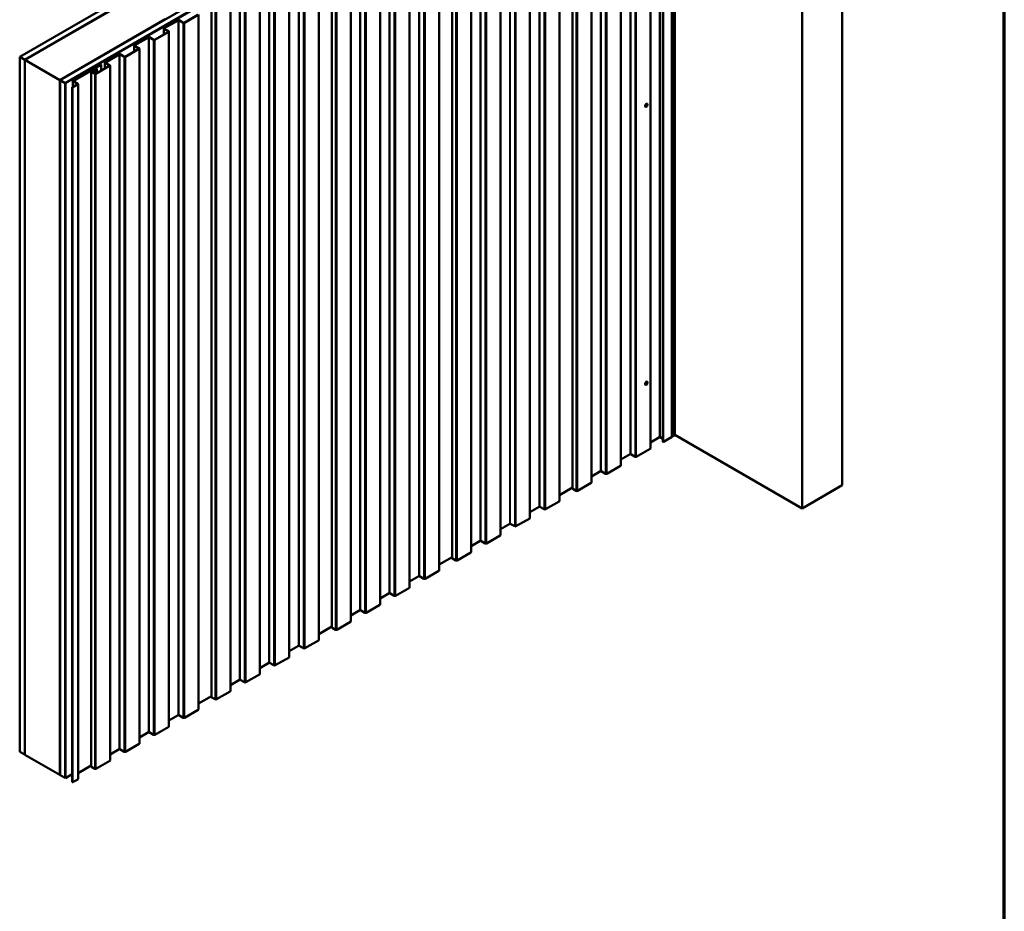
# Model space of a CAD drawing. Units: inches. Extents: x 0.6 to 33.4, y 0.6 to 21.4.
# Drawn here: x 24.1 to 33.4, y 8.6 to 17 of the extents above; entities that cross this region are included whole.
import ezdxf

# ---------------------------------------------------------------- set-up
doc = ezdxf.new("R2010")
doc.units = ezdxf.units.IN
doc.header["$LTSCALE"] = 2
doc.header["$MEASUREMENT"] = 0
for name, color, linetype, lineweight in [('Border (ANSI)', 7, 'Continuous', 70), ('Visible (ANSI)', 7, 'Continuous', 50), ('Visible Narrow (ANSI)', 7, 'Continuous', 35)]:
    doc.layers.add(name, color=color, linetype=linetype, lineweight=lineweight)

# ---------------------------------------------------------------- blocks, each defined once
blk = doc.blocks.new('Borders ATAS A Border')
at = {"layer": 'Border (ANSI)'}
blk.add_line((16.7, 0.3), (16.7, 10.7), dxfattribs=at)

msp = doc.modelspace()

# ---------------------------------------------------------------- linework, layer by layer
at = {"layer": 'Visible (ANSI)'}
for p, q in [((24.14405, 16.64924), (29.8009, 19.91522)), ((29.84804, 19.888), (24.19119, 16.62202)), ((24.52306, 16.43041), (30.17991, 19.6964)), ((30.22705, 19.66918), (24.5702, 16.4032)), ((30.22799, 19.66864), (24.57114, 16.40265)), ((24.57491, 16.40048), (30.23177, 19.66646)), ((30.30186, 19.625), (30.30186, 13.09302)), ((30.1884, 19.56523), (30.1884, 13.03325)), ((30.27537, 19.61094), (30.27537, 13.07897)), ((30.07251, 12.96745), (30.07251, 19.49943)), ((29.79556, 12.80756), (29.79556, 19.33953)), ((29.51861, 12.64766), (29.51861, 19.17963)), ((29.34067, 12.59212), (29.34067, 19.1241)), ((31.87602, 12.62173), (31.87602, 19.1537)), ((29.21809, 12.47415), (29.21809, 19.00613)), ((31.4989, 12.404), (31.4989, 18.93597)), ((28.94114, 12.31426), (28.94114, 18.84623)), ((28.66419, 12.15436), (28.66419, 18.68633)), ((28.38724, 11.99446), (28.38724, 18.52643)), ((28.2093, 11.93893), (28.2093, 18.4709)), ((28.08672, 11.82096), (28.08672, 18.35293)), ((27.80977, 11.66106), (27.80977, 18.19303)), ((27.53282, 11.50116), (27.53282, 18.03313)), ((27.25587, 11.34126), (27.25587, 17.87324)), ((27.07793, 11.28573), (27.07793, 17.8177)), ((26.95535, 11.16776), (26.95535, 17.69973)), ((26.6784, 11.00786), (26.6784, 17.53983)), ((26.40145, 10.84796), (26.40145, 17.37994)), ((26.1245, 10.68807), (26.1245, 17.22004)), ((24.19213, 16.62147), (25.18114, 17.19248)), ((25.94656, 10.63253), (25.94656, 17.1645)), ((25.68911, 16.97011), (25.81846, 17.04479)), ((25.69212, 16.96837), (25.82148, 17.04305)), ((25.82398, 10.51456), (25.82398, 17.04653)), ((25.51112, 17.00196), (24.52211, 16.43096)), ((25.50055, 16.919), (25.63004, 16.99376)), ((25.50356, 16.91726), (25.63306, 16.99202)), ((25.63909, 16.99202), (25.68006, 16.96837)), ((25.64211, 16.99376), (25.68307, 16.97011)), ((25.41216, 16.81021), (25.54151, 16.88489)), ((25.41517, 16.80847), (25.54453, 16.88315)), ((25.49805, 16.91551), (25.49805, 16.8598)), ((25.54151, 16.88838), (25.50055, 16.91203)), ((25.54453, 16.89012), (25.50356, 16.91377)), ((25.54703, 10.35466), (25.54703, 16.88664)), ((25.2211, 16.75562), (25.2211, 16.6999)), ((25.2236, 16.7591), (25.35309, 16.83386)), ((25.22661, 16.75736), (25.35611, 16.83212)), ((25.26758, 16.73022), (25.22661, 16.75387)), ((25.36214, 16.83212), (25.40311, 16.80847)), ((25.36516, 16.83386), (25.40612, 16.81021)), ((24.94665, 16.5992), (25.07614, 16.67397)), ((24.94966, 16.59746), (25.07916, 16.67222)), ((25.08519, 16.67222), (25.12616, 16.64857)), ((25.08821, 16.67397), (25.12917, 16.65032)), ((25.13521, 16.65032), (25.26456, 16.725)), ((25.13822, 16.64857), (25.26758, 16.72326)), ((25.26456, 16.72848), (25.2236, 16.75213)), ((25.27008, 10.19477), (25.27008, 16.72674)), ((24.19119, 16.62202), (24.14405, 16.64924)), ((24.14405, 10.11726), (24.14405, 16.64924)), ((24.19119, 10.09005), (24.19119, 16.62202)), ((24.19213, 16.62147), (24.52211, 16.43096)), ((24.19213, 10.0895), (24.19213, 16.62147)), ((24.86464, 16.55185), (24.90827, 16.57705)), ((24.86765, 16.55011), (24.91129, 16.57531)), ((24.90827, 16.57705), (24.91129, 16.57531)), ((24.91129, 16.57531), (24.91129, 16.52104)), ((24.94415, 16.59572), (24.94415, 16.54001)), ((24.98761, 16.56858), (24.94665, 16.59223)), ((24.99063, 16.57033), (24.94966, 16.59398)), ((24.64613, 16.4257), (24.84106, 16.53824)), ((24.64914, 16.42396), (24.84408, 16.5365)), ((24.81519, 9.97933), (24.81519, 16.51131)), ((24.81885, 16.5062), (24.84921, 16.48868)), ((24.82186, 16.50795), (24.85222, 16.49042)), ((24.84148, 16.51915), (24.82674, 16.5185)), ((24.8418, 16.51669), (24.82706, 16.51605)), ((24.82837, 16.50419), (24.82837, 16.50818)), ((24.85423, 16.535), (24.85008, 16.53444)), ((24.85008, 16.53444), (24.8527, 16.52799)), ((24.85008, 16.52168), (24.85008, 16.53444)), ((24.85536, 16.53311), (24.85128, 16.51978)), ((24.85423, 16.535), (24.85685, 16.52856)), ((24.85956, 16.53268), (24.85549, 16.51935)), ((24.85725, 16.50693), (24.86494, 16.53214)), ((24.85826, 16.49042), (24.98761, 16.5651)), ((24.85948, 16.54467), (24.85948, 16.53511)), ((24.85973, 16.53378), (24.85973, 16.51505)), ((24.86127, 16.48868), (24.99063, 16.56336)), ((24.86145, 16.50651), (24.86914, 16.53171)), ((24.86946, 16.49688), (24.86946, 16.53378)), ((24.99313, 10.03487), (24.99313, 16.56684)), ((24.52211, 16.43096), (24.52211, 9.89899)), ((24.52306, 9.89844), (24.52306, 16.43041)), ((24.5702, 16.4032), (24.52306, 16.43041)), ((24.5702, 9.87122), (24.5702, 16.4032)), ((24.57114, 16.40265), (24.57114, 9.87068)), ((24.57491, 16.40048), (24.57114, 16.40265)), ((24.57491, 9.8685), (24.57491, 16.40048)), ((24.63869, 16.36365), (24.68709, 16.39159)), ((24.64171, 16.36191), (24.69011, 16.38985)), ((24.64363, 16.42221), (24.64363, 16.3665)), ((24.68709, 16.39508), (24.64613, 16.41873)), ((24.69011, 16.39682), (24.64914, 16.42047)), ((24.69261, 9.86136), (24.69261, 16.39334)), ((24.63869, 9.83168), (24.63869, 16.36365)), ((24.63869, 16.36365), (24.64171, 16.36191)), ((24.64171, 16.36191), (24.64171, 9.82994)), ((30.04318, 16.2083), (30.04224, 16.20884)), ((30.02651, 16.17943), (30.02557, 16.17998)), ((30.02651, 13.56664), (30.02557, 13.56719)), ((30.04318, 13.59551), (30.04224, 13.59606)), ((30.15854, 13.07284), (30.07251, 13.02317)), ((30.1884, 13.05908), (30.16458, 13.07284)), ((30.27287, 13.07548), (30.19641, 13.03134)), ((30.27537, 13.0821), (30.27707, 13.08112)), ((30.30186, 13.09511), (31.4989, 12.404)), ((30.07001, 12.96397), (29.94066, 12.88929)), ((29.88159, 12.91294), (29.79556, 12.86327)), ((29.92859, 12.88929), (29.88763, 12.91294)), ((29.79306, 12.80407), (29.66371, 12.72939)), ((29.60464, 12.75304), (29.51861, 12.70337)), ((29.65164, 12.72939), (29.61067, 12.75304)), ((29.34067, 12.60064), (29.21809, 12.52987)), ((29.51611, 12.64417), (29.38676, 12.56949)), ((31.4989, 12.404), (31.87602, 12.62173)), ((29.37469, 12.56949), (29.34433, 12.58702)), ((29.02717, 12.41964), (28.94114, 12.36997)), ((29.07417, 12.39599), (29.0332, 12.41964)), ((29.21559, 12.47067), (29.08624, 12.39599)), ((28.93864, 12.31077), (28.80929, 12.23609)), ((28.75022, 12.25974), (28.66419, 12.21007)), ((28.79722, 12.23609), (28.75625, 12.25974)), ((28.66169, 12.15087), (28.53234, 12.07619)), ((28.47327, 12.09984), (28.38724, 12.05017)), ((28.52027, 12.07619), (28.4793, 12.09984)), ((28.2093, 11.94744), (28.08672, 11.87667)), ((28.38474, 11.99098), (28.25539, 11.9163)), ((28.24332, 11.9163), (28.21296, 11.93382)), ((27.8958, 11.76644), (27.80977, 11.71677)), ((27.9428, 11.74279), (27.90183, 11.76644)), ((28.08422, 11.81747), (27.95487, 11.74279)), ((27.61885, 11.60654), (27.53282, 11.55687)), ((27.66585, 11.58289), (27.62488, 11.60654)), ((27.80727, 11.65757), (27.67792, 11.58289)), ((27.53032, 11.49768), (27.40097, 11.423)), ((27.3419, 11.44665), (27.25587, 11.39698)), ((27.3889, 11.423), (27.34793, 11.44665)), ((27.07793, 11.29424), (26.95535, 11.22347)), ((27.25337, 11.33778), (27.12402, 11.2631)), ((27.11195, 11.2631), (27.08159, 11.28063)), ((26.76443, 11.11324), (26.6784, 11.06357)), ((26.81143, 11.08959), (26.77046, 11.11324)), ((26.95285, 11.16427), (26.8235, 11.08959)), ((26.48748, 10.95335), (26.40145, 10.90368)), ((26.53448, 10.9297), (26.49351, 10.95335)), ((26.6759, 11.00438), (26.54655, 10.9297)), ((26.39895, 10.84448), (26.2696, 10.7698)), ((26.21053, 10.79345), (26.1245, 10.74378)), ((26.25753, 10.7698), (26.21656, 10.79345)), ((26.122, 10.68458), (25.99265, 10.6099)), ((25.94656, 10.64105), (25.82398, 10.57027)), ((25.98058, 10.6099), (25.95022, 10.62743)), ((25.63306, 10.46005), (25.54703, 10.41038)), ((25.68006, 10.4364), (25.63909, 10.46005)), ((25.82148, 10.51108), (25.69212, 10.4364)), ((25.35611, 10.30015), (25.27008, 10.25048)), ((25.40311, 10.2765), (25.36214, 10.30015)), ((25.54453, 10.35118), (25.41517, 10.2765)), ((25.26758, 10.19128), (25.13822, 10.1166)), ((24.14405, 10.11726), (24.19119, 10.09005)), ((24.19119, 10.09005), (24.19213, 10.09059)), ((24.52211, 9.89899), (24.19213, 10.0895)), ((25.07916, 10.14025), (24.99313, 10.09058)), ((25.12616, 10.1166), (25.08519, 10.14025)), ((24.99063, 10.03139), (24.86127, 9.9567)), ((24.63869, 9.90533), (24.57491, 9.8685)), ((24.81519, 9.98785), (24.69261, 9.91708)), ((24.84921, 9.9567), (24.81885, 9.97423)), ((24.52211, 9.89899), (24.52306, 9.89953)), ((24.52306, 9.89844), (24.5702, 9.87122)), ((24.5702, 9.87122), (24.57114, 9.87177)), ((24.57491, 9.8685), (24.57114, 9.87068)), ((24.64171, 9.82994), (24.63869, 9.83168)), ((24.69011, 9.85788), (24.64171, 9.82994))]:
    msp.add_line(p, q, dxfattribs=at)
for centre, major_axis, start_param, end_param in [((25.63607, 16.99028), (0.00853, 0), 0.7853982, 2.3561945), ((25.63607, 16.99028), (0.00427, 0), 0.7853982, 2.3561945), ((25.68609, 16.97185), (0.00853, 0), 3.9269908, 5.4977871), ((25.68609, 16.97185), (0.00427, 0), 3.9269908, 5.4977871), ((25.50658, 16.91551), (-0.00853, 0), 5.4977871, 7.0685835), ((25.50658, 16.91551), (-0.00427, 0), 5.4977871, 7.0685835), ((25.53849, 16.88664), (0.00427, 0), 5.4977871, 7.0685835), ((25.53849, 16.88664), (0.00853, 0), 5.4977871, 7.0685835), ((25.22963, 16.75562), (-0.00853, 0), 5.4977871, 7.0685835), ((25.22963, 16.75562), (-0.00427, 0), 5.4977871, 7.0685835), ((25.35912, 16.83038), (0.00853, 0), 0.7853982, 2.3561945), ((25.35912, 16.83038), (0.00427, 0), 0.7853982, 2.3561945), ((25.40914, 16.81195), (0.00853, 0), 3.9269908, 5.4977871), ((25.40914, 16.81195), (0.00427, 0), 3.9269908, 5.4977871), ((25.08217, 16.67048), (0.00853, 0), 0.7853982, 2.3561945), ((25.08217, 16.67048), (0.00427, 0), 0.7853982, 2.3561945), ((25.26154, 16.72674), (0.00427, 0), 5.4977871, 7.0685835), ((25.26154, 16.72674), (0.00853, 0), 5.4977871, 7.0685835), ((24.95268, 16.59572), (-0.00853, 0), 5.4977871, 7.0685835), ((24.95268, 16.59572), (-0.00427, 0), 5.4977871, 7.0685835), ((24.98459, 16.56684), (0.00427, 0), 5.4977871, 7.0685835), ((24.98459, 16.56684), (0.00853, 0), 5.4977871, 7.0685835), ((25.13219, 16.65206), (0.00853, 0), 3.9269908, 5.4977871), ((25.13219, 16.65206), (0.00427, 0), 3.9269908, 5.4977871), ((24.82769, 16.51131), (-0.0125, 0), 4.7880222, 7.0685835), ((24.82769, 16.51131), (-0.00823, 0), 4.7880222, 7.0685835), ((24.84503, 16.50818), (-0.01667, 0), 4.6143638, 9.250245), ((24.84503, 16.50818), (-0.0124, 0), 4.6143638, 9.250245), ((24.84879, 16.53378), (0.01093, 0), 6.1086524, 8.6393798), ((24.84053, 16.52634), (0.0125, 0), 4.7880222, 6.5139013), ((24.84053, 16.52634), (0.01677, 0), 4.7880222, 6.5139013), ((24.84879, 16.53378), (0.00667, 0), 6.1086524, 8.6393798), ((24.84708, 16.5202), (0.00853, 0), 4.6143638, 6.1086524), ((24.84708, 16.5202), (0.00427, 0), 4.6143638, 6.1086524), ((24.85524, 16.49216), (0.00853, 0), 3.9269908, 5.4977871), ((24.85524, 16.49216), (0.00427, 0), 3.9269908, 5.4977871), ((24.87708, 16.54467), (-0.0176, 0), 5.4977871, 6.8712264), ((24.84879, 16.53378), (0.0164, 0), 6.1086524, 6.8712264), ((24.87708, 16.54467), (-0.01333, 0), 5.4977871, 6.8712264), ((24.84879, 16.53378), (0.02067, 0), 6.1086524, 6.8712264), ((24.65216, 16.42221), (-0.00853, 0), 5.4977871, 7.0685835), ((24.65216, 16.42221), (-0.00427, 0), 5.4977871, 7.0685835), ((24.68407, 16.39334), (0.00427, 0), 5.4977871, 7.0685835), ((24.68407, 16.39334), (0.00853, 0), 5.4977871, 7.0685835), ((30.0339, 16.19441), (-0.00833, -0.01443), 3.1415927, 6.2831853), ((30.0339, 13.58162), (-0.00833, -0.01443), 3.1415927, 6.2831853), ((30.16156, 13.07109), (-0.00427, 0), 3.9269908, 5.4977871), ((30.26684, 13.07897), (0.00853, 0), 5.4977871, 6.2831853), ((30.28002, 13.08282), (0.00417, 0), 3.9269908, 5.8376241), ((30.31386, 13.07349), (0.03333, 0), 2.0163576, 2.6960314), ((30.29769, 13.09302), (0.00417, 0), 5.1579502, 6.2831853), ((30.06398, 12.96745), (0.00853, 0), 5.4977871, 6.2831853), ((30.19309, 13.03325), (-0.00469, 0), 0, 2.3561945), ((29.88461, 12.9112), (-0.00427, 0), 3.9269908, 5.4977871), ((29.93462, 12.89277), (-0.00853, 0), 0.7853982, 2.3561945), ((29.78703, 12.80756), (0.00853, 0), 5.4977871, 6.2831853), ((29.60766, 12.7513), (-0.00427, 0), 3.9269908, 5.4977871), ((29.65767, 12.73287), (-0.00853, 0), 0.7853982, 2.3561945), ((29.35317, 12.59212), (-0.0125, 0), 0, 0.7853982), ((29.51008, 12.64766), (0.00853, 0), 5.4977871, 6.2831853), ((29.38072, 12.57298), (-0.00853, 0), 0.7853982, 2.3561945), ((29.03019, 12.4179), (-0.00427, 0), 3.9269908, 5.4977871), ((29.20956, 12.47415), (0.00853, 0), 5.4977871, 6.2831853), ((28.93261, 12.31426), (0.00853, 0), 5.4977871, 6.2831853), ((29.0802, 12.39947), (-0.00853, 0), 0.7853982, 2.3561945), ((28.75324, 12.258), (-0.00427, 0), 3.9269908, 5.4977871), ((28.80325, 12.23957), (-0.00853, 0), 0.7853982, 2.3561945), ((28.65566, 12.15436), (0.00853, 0), 5.4977871, 6.2831853), ((28.47629, 12.0981), (-0.00427, 0), 3.9269908, 5.4977871), ((28.5263, 12.07968), (-0.00853, 0), 0.7853982, 2.3561945), ((28.37871, 11.99446), (0.00853, 0), 5.4977871, 6.2831853), ((28.2218, 11.93893), (-0.0125, 0), 0, 0.7853982), ((28.24935, 11.91978), (-0.00853, 0), 0.7853982, 2.3561945), ((27.89882, 11.7647), (-0.00427, 0), 3.9269908, 5.4977871), ((28.07819, 11.82096), (0.00853, 0), 5.4977871, 6.2831853), ((27.94883, 11.74627), (-0.00853, 0), 0.7853982, 2.3561945), ((27.62187, 11.6048), (-0.00427, 0), 3.9269908, 5.4977871), ((27.67188, 11.58638), (-0.00853, 0), 0.7853982, 2.3561945), ((27.80124, 11.66106), (0.00853, 0), 5.4977871, 6.2831853), ((27.52429, 11.50116), (0.00853, 0), 5.4977871, 6.2831853), ((27.34492, 11.4449), (-0.00427, 0), 3.9269908, 5.4977871), ((27.39493, 11.42648), (-0.00853, 0), 0.7853982, 2.3561945), ((27.24734, 11.34126), (0.00853, 0), 5.4977871, 6.2831853), ((27.09043, 11.28573), (-0.0125, 0), 0, 0.7853982), ((27.11798, 11.26658), (-0.00853, 0), 0.7853982, 2.3561945), ((26.76745, 11.1115), (-0.00427, 0), 3.9269908, 5.4977871), ((26.94682, 11.16776), (0.00853, 0), 5.4977871, 6.2831853), ((26.81746, 11.09308), (-0.00853, 0), 0.7853982, 2.3561945), ((26.4905, 10.9516), (-0.00427, 0), 3.9269908, 5.4977871), ((26.54051, 10.93318), (-0.00853, 0), 0.7853982, 2.3561945), ((26.66986, 11.00786), (0.00853, 0), 5.4977871, 6.2831853), ((26.39291, 10.84796), (0.00853, 0), 5.4977871, 6.2831853), ((26.21355, 10.79171), (-0.00427, 0), 3.9269908, 5.4977871), ((26.26356, 10.77328), (-0.00853, 0), 0.7853982, 2.3561945), ((26.11596, 10.68807), (0.00853, 0), 5.4977871, 6.2831853), ((25.95906, 10.63253), (-0.0125, 0), 0, 0.7853982), ((25.98661, 10.61338), (-0.00853, 0), 0.7853982, 2.3561945), ((25.63607, 10.4583), (-0.00427, 0), 3.9269908, 5.4977871), ((25.81544, 10.51456), (0.00853, 0), 5.4977871, 6.2831853), ((25.68609, 10.43988), (-0.00853, 0), 0.7853982, 2.3561945), ((25.35912, 10.29841), (-0.00427, 0), 3.9269908, 5.4977871), ((25.40914, 10.27998), (-0.00853, 0), 0.7853982, 2.3561945), ((25.53849, 10.35466), (0.00853, 0), 5.4977871, 6.2831853), ((25.26154, 10.19477), (0.00853, 0), 5.4977871, 6.2831853), ((25.08217, 10.13851), (-0.00427, 0), 3.9269908, 5.4977871), ((25.13219, 10.12008), (-0.00853, 0), 0.7853982, 2.3561945), ((24.98459, 10.03487), (0.00853, 0), 5.4977871, 6.2831853), ((24.82769, 9.97933), (-0.0125, 0), 0, 0.7853982), ((24.85524, 9.96019), (-0.00853, 0), 0.7853982, 2.3561945), ((24.68407, 9.86136), (0.00853, 0), 5.4977871, 6.2831853)]:
    msp.add_ellipse(centre, major_axis=major_axis, ratio=0.5773503, start_param=start_param, end_param=end_param, dxfattribs=at)
for centre in [(30.03484, 16.19387), (30.03484, 13.58108)]:
    msp.add_ellipse(centre, major_axis=(-0.00833, -0.01443), ratio=0.5773503, dxfattribs=at)
at = {"layer": 'Visible Narrow (ANSI)'}
for p, q in [((30.29949, 19.62282), (30.29949, 13.09085)), ((30.15854, 19.60481), (30.15854, 13.07284)), ((30.16458, 19.60481), (30.16458, 13.07284)), ((30.19641, 13.03134), (30.19641, 19.56331)), ((30.27287, 13.07548), (30.27287, 19.60746)), ((30.27707, 19.61309), (30.27707, 13.08112)), ((30.28378, 19.61375), (30.28378, 13.08178)), ((29.88159, 19.44491), (29.88159, 12.91294)), ((29.88763, 19.44491), (29.88763, 12.91294)), ((30.07001, 19.49594), (30.07001, 12.96397)), ((29.92859, 19.42126), (29.92859, 12.88929)), ((29.94066, 19.42126), (29.94066, 12.88929)), ((29.60464, 19.28501), (29.60464, 12.75304)), ((29.61067, 19.28501), (29.61067, 12.75304)), ((29.65164, 19.26136), (29.65164, 12.72939)), ((29.66371, 19.26136), (29.66371, 12.72939)), ((29.79306, 19.33604), (29.79306, 12.80407)), ((29.51611, 19.17615), (29.51611, 12.64417)), ((29.34433, 19.11899), (29.34433, 12.58702)), ((29.37469, 19.10147), (29.37469, 12.56949)), ((29.38676, 19.10147), (29.38676, 12.56949)), ((29.21559, 19.00264), (29.21559, 12.47067)), ((29.02717, 18.95161), (29.02717, 12.41964)), ((29.0332, 18.95161), (29.0332, 12.41964)), ((29.07417, 18.92796), (29.07417, 12.39599)), ((29.08624, 18.92796), (29.08624, 12.39599)), ((28.75022, 18.79171), (28.75022, 12.25974)), ((28.75625, 18.79171), (28.75625, 12.25974)), ((28.93864, 18.84274), (28.93864, 12.31077)), ((28.79722, 18.76806), (28.79722, 12.23609)), ((28.80929, 18.76806), (28.80929, 12.23609)), ((28.47327, 18.63182), (28.47327, 12.09984)), ((28.4793, 18.63182), (28.4793, 12.09984)), ((28.52027, 18.60817), (28.52027, 12.07619)), ((28.53234, 18.60817), (28.53234, 12.07619)), ((28.66169, 18.68285), (28.66169, 12.15087)), ((28.38474, 18.52295), (28.38474, 11.99098)), ((28.21296, 18.4658), (28.21296, 11.93382)), ((28.24332, 18.44827), (28.24332, 11.9163)), ((28.25539, 18.44827), (28.25539, 11.9163)), ((28.08422, 18.34944), (28.08422, 11.81747)), ((27.8958, 18.29841), (27.8958, 11.76644)), ((27.90183, 18.29841), (27.90183, 11.76644)), ((27.9428, 18.27476), (27.9428, 11.74279)), ((27.95487, 18.27476), (27.95487, 11.74279)), ((27.80727, 18.18955), (27.80727, 11.65757)), ((27.61885, 18.13852), (27.61885, 11.60654)), ((27.62488, 18.13852), (27.62488, 11.60654)), ((27.66585, 18.11487), (27.66585, 11.58289)), ((27.67792, 18.11487), (27.67792, 11.58289)), ((27.3419, 17.97862), (27.3419, 11.44665)), ((27.34793, 17.97862), (27.34793, 11.44665)), ((27.53032, 18.02965), (27.53032, 11.49768)), ((27.25337, 17.86975), (27.25337, 11.33778)), ((27.3889, 17.95497), (27.3889, 11.423)), ((27.40097, 17.95497), (27.40097, 11.423)), ((27.08159, 17.8126), (27.08159, 11.28063)), ((27.11195, 17.79507), (27.11195, 11.2631)), ((27.12402, 17.79507), (27.12402, 11.2631)), ((26.95285, 17.69625), (26.95285, 11.16427)), ((26.76443, 17.64522), (26.76443, 11.11324)), ((26.77046, 17.64522), (26.77046, 11.11324)), ((26.81143, 17.62156), (26.81143, 11.08959)), ((26.8235, 17.62156), (26.8235, 11.08959)), ((26.6759, 17.53635), (26.6759, 11.00438)), ((26.48748, 17.48532), (26.48748, 10.95335)), ((26.49351, 17.48532), (26.49351, 10.95335)), ((26.53448, 17.46167), (26.53448, 10.9297)), ((26.54655, 17.46167), (26.54655, 10.9297)), ((26.21053, 17.32542), (26.21053, 10.79345)), ((26.21656, 17.32542), (26.21656, 10.79345)), ((26.39895, 17.37645), (26.39895, 10.84448)), ((26.122, 17.21656), (26.122, 10.68458)), ((26.25753, 17.30177), (26.25753, 10.7698)), ((26.2696, 17.30177), (26.2696, 10.7698)), ((25.95022, 17.1594), (25.95022, 10.62743)), ((25.98058, 17.14187), (25.98058, 10.6099)), ((25.99265, 17.14187), (25.99265, 10.6099)), ((25.82148, 17.04305), (25.82148, 10.51108)), ((25.63004, 16.99376), (25.63306, 16.99202)), ((25.63306, 16.99202), (25.63306, 10.46005)), ((25.64211, 16.99376), (25.63909, 16.99202)), ((25.63909, 16.99202), (25.63909, 10.46005)), ((25.68307, 16.97011), (25.68006, 16.96837)), ((25.68006, 16.96837), (25.68006, 10.4364)), ((25.68911, 16.97011), (25.69212, 16.96837)), ((25.69212, 16.96837), (25.69212, 10.4364)), ((25.50055, 16.919), (25.50356, 16.91726)), ((25.50055, 16.91203), (25.50356, 16.91377)), ((25.50055, 16.86124), (25.50055, 16.91203)), ((25.50356, 16.91726), (25.50356, 16.91377)), ((25.54151, 16.88838), (25.54453, 16.89012)), ((25.54151, 16.88489), (25.54151, 16.88838)), ((25.54151, 16.88489), (25.54453, 16.88315)), ((25.54453, 16.88315), (25.54453, 10.35118)), ((25.2236, 16.7591), (25.22661, 16.75736)), ((25.2236, 16.75213), (25.22661, 16.75387)), ((25.22661, 16.75736), (25.22661, 16.75387)), ((25.35309, 16.83386), (25.35611, 16.83212)), ((25.35611, 16.83212), (25.35611, 10.30015)), ((25.36516, 16.83386), (25.36214, 16.83212)), ((25.36214, 16.83212), (25.36214, 10.30015)), ((25.40612, 16.81021), (25.40311, 16.80847)), ((25.40311, 16.80847), (25.40311, 10.2765)), ((25.41216, 16.81021), (25.41517, 16.80847)), ((25.41517, 16.80847), (25.41517, 10.2765)), ((25.07614, 16.67397), (25.07916, 16.67222)), ((25.07916, 16.67222), (25.07916, 10.14025)), ((25.08821, 16.67397), (25.08519, 16.67222)), ((25.08519, 16.67222), (25.08519, 10.14025)), ((25.2236, 16.70135), (25.2236, 16.75213)), ((25.26456, 16.72848), (25.26758, 16.73022)), ((25.26456, 16.725), (25.26456, 16.72848)), ((25.26456, 16.725), (25.26758, 16.72326)), ((25.26758, 16.72326), (25.26758, 10.19128)), ((24.94665, 16.5992), (24.94966, 16.59746)), ((24.94665, 16.59223), (24.94966, 16.59398)), ((24.94665, 16.54145), (24.94665, 16.59223)), ((24.94966, 16.59746), (24.94966, 16.59398)), ((24.98761, 16.56858), (24.99063, 16.57033)), ((24.98761, 16.5651), (24.98761, 16.56858)), ((25.12917, 16.65032), (25.12616, 16.64857)), ((25.12616, 16.64857), (25.12616, 10.1166)), ((25.13521, 16.65032), (25.13822, 16.64857)), ((25.13822, 16.64857), (25.13822, 10.1166)), ((24.82186, 16.50795), (24.81885, 16.5062)), ((24.81885, 16.5062), (24.81885, 9.97423)), ((24.82706, 16.51605), (24.82674, 16.5185)), ((24.82706, 16.50494), (24.82706, 16.51605)), ((24.84106, 16.53824), (24.84408, 16.5365)), ((24.8418, 16.51669), (24.84148, 16.51915)), ((24.84408, 16.5365), (24.84408, 16.51942)), ((24.84625, 16.5153), (24.84667, 16.51775)), ((24.84625, 16.50105), (24.84625, 16.5153)), ((24.85222, 16.49042), (24.84921, 16.48868)), ((24.84921, 16.48868), (24.84921, 9.9567)), ((24.85549, 16.51935), (24.85128, 16.51978)), ((24.85685, 16.52856), (24.8527, 16.52799)), ((24.8527, 16.52799), (24.8527, 16.52469)), ((24.85956, 16.53268), (24.85536, 16.53311)), ((24.85549, 16.50432), (24.85549, 16.51935)), ((24.85725, 16.50693), (24.86145, 16.50651)), ((24.85826, 16.49042), (24.86127, 16.48868)), ((24.85956, 16.51451), (24.85956, 16.53268)), ((24.86127, 16.48868), (24.86127, 9.9567)), ((24.86145, 16.50651), (24.86145, 16.49226)), ((24.86244, 16.53903), (24.86599, 16.5404)), ((24.86244, 16.52393), (24.86244, 16.53903)), ((24.86464, 16.55185), (24.86765, 16.55011)), ((24.86494, 16.53214), (24.86914, 16.53171)), ((24.86765, 16.55011), (24.86765, 16.53866)), ((24.86914, 16.53171), (24.86914, 16.4967)), ((24.98761, 16.5651), (24.99063, 16.56336)), ((24.99063, 16.56336), (24.99063, 10.03139)), ((24.64613, 16.4257), (24.64914, 16.42396)), ((24.64613, 16.41873), (24.64914, 16.42047)), ((24.64613, 16.36794), (24.64613, 16.41873)), ((24.64914, 16.42396), (24.64914, 16.42047)), ((24.68709, 16.39508), (24.69011, 16.39682)), ((24.68709, 16.39159), (24.68709, 16.39508)), ((24.68709, 16.39159), (24.69011, 16.38985)), ((24.69011, 16.38985), (24.69011, 9.85788))]:
    msp.add_line(p, q, dxfattribs=at)
for centre in [(30.03598, 16.19321), (30.03598, 13.58042)]:
    msp.add_ellipse(centre, major_axis=(-0.00167, -0.00289), ratio=0.5773503, dxfattribs=at)

# ---------------------------------------------------------------- block references
at = {"xscale": 2, "yscale": 2, "zscale": 2}
msp.add_blockref('Borders ATAS A Border', (0, 0), dxfattribs=at)

doc.saveas('drawing.dxf')
